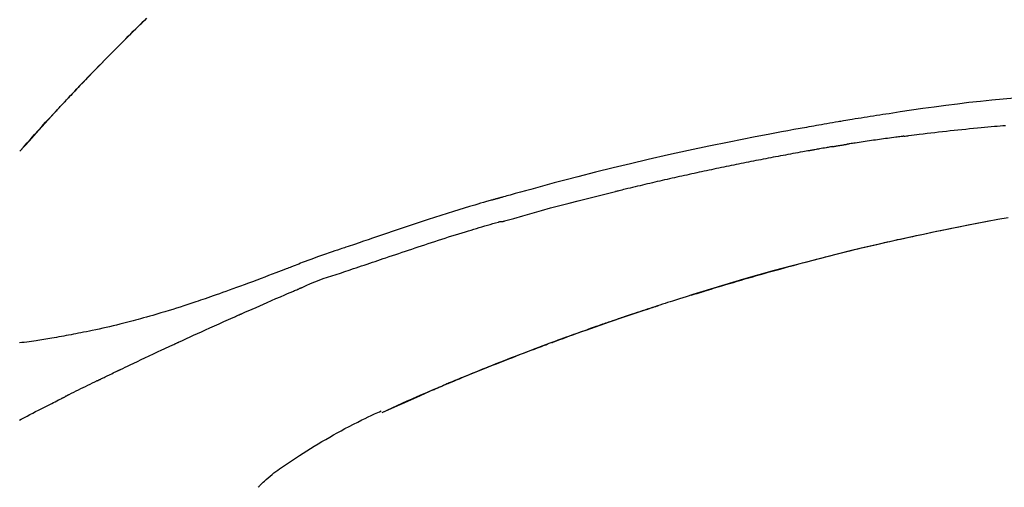
# Model space of a CAD drawing. Extents: x 163 to 26285, y -21830 to -13430.
# Drawn here: x 18047 to 18113, y -18961 to -18929 of the extents above; entities that cross this region are included whole.
import ezdxf

# ---------------------------------------------------------------- set-up
doc = ezdxf.new("R2010")
doc.units = 0
doc.header["$LTSCALE"] = 50
doc.header["$MEASUREMENT"] = 0
doc.layers.get('0').update_dxf_attribs({"linetype": 'CONTINUOUS'})
doc.layers.add('150-機器', color=8, linetype='CONTINUOUS')
doc.layers.add('166-寸法B', color=11, linetype='CONTINUOUS')
doc.styles.add('KH001', font='txt')
doc.dimstyles.new('KH1xx030', dxfattribs={"dimscale": 30, "dimtxt": 2, "dimasz": 0.6, "dimexe": 0.3, "dimexo": 1.2, "dimgap": 0.5, "dimtad": 3, "dimdec": 1, "dimdsep": 46, "dimlunit": 6, "dimtxsty": 'KH001', "dimblk": 'DOT', "dimcen": 1, "dimdle": 1, "dimclrd": 256, "dimclre": 256, "dimclrt": 256, "dimadec": 0, "dimazin": 0, "dimtfac": 1, "dimtdec": 1, "dimtix": 1, "dimtmove": 2, "dimatfit": 3, "dimldrblk": 'CLOSEDBLANK', "dimfxl": 1, "dimtolj": 1, "dimtzin": 0, "dimlwd": -1, "dimlwe": -1, "dimarcsym": 0})

# ---------------------------------------------------------------- blocks, each defined once
blk = doc.blocks.new('_Dot')
at = {"color": 0, "linetype": 'ByBlock', "lineweight": -2}
blk.add_line((-0.5, 0), (-1, 0), dxfattribs=at)
at = {"color": 0, "linetype": 'ByBlock', "const_width": 0.5}
blk.add_lwpolyline([(-0.25, 0, 1), (0.25, 0, 1)], format="xyb", close=True, dxfattribs=at)
blk = doc.blocks.new('*D87')
at = {"layer": '166-寸法B', "transparency": 16777216}
for p, q in [((17947.977, -18865.679), (17947.977, -18779.965)), ((19357.977, -19093.955), (19357.977, -18779.965)), ((17965.977, -18788.965), (19339.977, -18788.965))]:
    blk.add_line(p, q, dxfattribs=at)
at = {"layer": '166-寸法B', "transparency": 16777216, "xscale": 18, "yscale": 18, "zscale": 18, "rotation": 180}
blk.add_blockref('_Dot', (17947.977, -18788.965), dxfattribs=at)
at = {"layer": '166-寸法B', "transparency": 16777216, "xscale": 18, "yscale": 18, "zscale": 18}
blk.add_blockref('_Dot', (19357.977, -18788.965), dxfattribs=at)
at = {"layer": '166-寸法B', "transparency": 16777216, "insert": (18652.977, -18740.158), "char_height": 60, "attachment_point": 5, "style": 'KH001'}
blk.add_mtext('\\A1;1,410', dxfattribs=at)
blk = doc.blocks.new('_ClosedBlank')
at = {"color": 0, "linetype": 'ByBlock', "lineweight": -2}
for p, q in [((-1, 0.1667), (0, 0)), ((-1, 0.1667), (-1, -0.1667)), ((0, 0), (-1, -0.1667))]:
    blk.add_line(p, q, dxfattribs=at)
blk = doc.blocks.new('*D138')
at = {"layer": '166-寸法B', "linetype": 'ByBlock', "transparency": 16777216}
for p, q in [((17947.977, -19108.885), (17947.977, -18876.076)), ((18597.977, -19108.885), (18597.977, -18876.076)), ((18579.977, -18885.076), (17965.977, -18885.076))]:
    blk.add_line(p, q, dxfattribs=at)
at = {"layer": '166-寸法B', "transparency": 16777216, "xscale": 18, "yscale": 18, "zscale": 18, "rotation": 180}
blk.add_blockref('_Dot', (17947.977, -18885.076), dxfattribs=at)
at = {"layer": '166-寸法B', "transparency": 16777216, "xscale": 18, "yscale": 18, "zscale": 18}
blk.add_blockref('_Dot', (18597.977, -18885.076), dxfattribs=at)
at = {"layer": '166-寸法B', "transparency": 16777216, "insert": (18272.977, -18840.076), "char_height": 60, "attachment_point": 5, "style": 'KH001'}
blk.add_mtext('\\A1;650', dxfattribs=at)

msp = doc.modelspace()

# ---------------------------------------------------------------- linework, layer by layer
at = {"layer": '150-機器', "color": 13, "linetype": 'Continuous'}
for p, q in [((18046.957, -18938.093), (18046.96, -18938.09)), ((18071.201, -18955.566), (18071.205, -18955.564))]:
    msp.add_line(p, q, dxfattribs=at)
for points in [[(18049.927, -18934.82), (18049.998, -18934.745), (18050.068, -18934.671), (18050.139, -18934.596), (18050.209, -18934.521), (18050.349, -18934.373), (18050.488, -18934.224), (18050.628, -18934.076), (18050.767, -18933.928), (18050.976, -18933.709), (18051.185, -18933.491), (18051.394, -18933.273), (18051.604, -18933.055), (18051.81, -18932.842), (18052.016, -18932.63), (18052.223, -18932.417), (18052.43, -18932.205), (18052.633, -18931.997), (18052.836, -18931.79), (18053.04, -18931.584), (18053.244, -18931.377), (18053.444, -18931.175), (18053.645, -18930.974), (18053.845, -18930.772), (18054.046, -18930.571), (18054.212, -18930.406), (18054.378, -18930.242), (18054.544, -18930.077), (18054.71, -18929.913), (18054.809, -18929.816), (18054.908, -18929.718), (18055.007, -18929.621), (18055.106, -18929.524), (18055.139, -18929.492), (18055.172, -18929.459), (18055.205, -18929.427), (18055.238, -18929.395)], [(18055.438, -18929.198), (18055.286, -18929.347), (18055.107, -18929.522), (18054.929, -18929.697), (18054.751, -18929.873), (18054.573, -18930.048), (18054.37, -18930.249), (18054.169, -18930.449), (18053.967, -18930.65), (18053.766, -18930.852), (18053.565, -18931.053), (18053.365, -18931.254), (18053.166, -18931.456), (18052.966, -18931.658), (18052.782, -18931.845), (18052.599, -18932.033), (18052.415, -18932.22), (18052.232, -18932.408), (18052.079, -18932.566), (18051.926, -18932.724), (18051.773, -18932.882), (18051.62, -18933.04), (18051.487, -18933.178), (18051.354, -18933.317), (18051.221, -18933.456), (18051.088, -18933.594), (18050.974, -18933.713), (18050.861, -18933.832), (18050.747, -18933.951), (18050.634, -18934.071), (18050.54, -18934.17), (18050.446, -18934.269), (18050.352, -18934.368), (18050.259, -18934.467), (18050.203, -18934.527), (18050.147, -18934.587), (18050.091, -18934.646), (18050.035, -18934.706), (18050.01, -18934.732), (18049.985, -18934.759), (18049.96, -18934.785), (18049.935, -18934.811)], [(18113.527, -18934.542), (18112.771, -18934.612), (18112.016, -18934.685), (18111.261, -18934.763), (18110.484, -18934.849), (18109.707, -18934.941), (18108.93, -18935.039), (18108.155, -18935.143), (18107.399, -18935.249), (18106.643, -18935.36), (18105.888, -18935.473), (18105.134, -18935.587), (18104.924, -18935.618), (18104.715, -18935.65), (18104.506, -18935.682), (18104.298, -18935.714), (18104.088, -18935.746), (18103.879, -18935.779), (18103.67, -18935.812), (18103.461, -18935.845), (18103.261, -18935.878), (18103.06, -18935.91), (18102.86, -18935.942), (18102.66, -18935.975), (18102.516, -18935.999), (18102.372, -18936.023), (18102.229, -18936.047), (18102.085, -18936.071), (18101.998, -18936.086), (18101.912, -18936.101), (18101.825, -18936.115), (18101.738, -18936.13), (18101.547, -18936.162), (18101.357, -18936.195), (18101.166, -18936.227), (18100.976, -18936.26), (18100.798, -18936.291), (18100.621, -18936.322), (18100.443, -18936.353), (18100.266, -18936.384), (18100.102, -18936.414), (18099.937, -18936.443), (18099.773, -18936.473), (18099.609, -18936.503)], [(18046.957, -18938.093), (18047.201, -18937.816), (18047.446, -18937.54), (18047.69, -18937.263), (18047.935, -18936.987), (18048.181, -18936.711), (18048.427, -18936.436), (18048.675, -18936.162), (18048.924, -18935.889), (18049.175, -18935.618), (18049.427, -18935.348), (18049.681, -18935.08), (18049.935, -18934.811)], [(18046.96, -18938.09), (18047.588, -18937.394), (18048.216, -18936.698), (18048.845, -18936.003), (18049.473, -18935.307)], [(18049.37, -18935.419), (18049.417, -18935.368), (18049.464, -18935.316), (18049.512, -18935.265), (18049.559, -18935.214), (18049.606, -18935.163), (18049.654, -18935.112), (18049.702, -18935.061), (18049.749, -18935.01), (18049.797, -18934.959), (18049.845, -18934.908), (18049.892, -18934.857), (18049.94, -18934.806)], [(18049.935, -18934.811), (18049.933, -18934.814), (18049.931, -18934.816), (18049.929, -18934.818), (18049.927, -18934.82)], [(18099.616, -18936.504), (18099.193, -18936.58), (18098.77, -18936.655), (18098.347, -18936.732), (18097.924, -18936.808), (18097.048, -18936.971), (18096.173, -18937.137), (18095.299, -18937.307), (18094.426, -18937.481), (18093.07, -18937.759), (18091.716, -18938.049), (18090.365, -18938.348), (18089.015, -18938.656), (18087.835, -18938.933), (18086.656, -18939.217), (18085.479, -18939.509), (18084.303, -18939.808), (18083.513, -18940.013), (18082.723, -18940.222), (18081.934, -18940.434), (18081.145, -18940.648), (18080.801, -18940.742), (18080.456, -18940.837), (18080.112, -18940.932), (18079.768, -18941.027), (18079.657, -18941.058), (18079.546, -18941.089), (18079.434, -18941.12), (18079.323, -18941.151), (18079.267, -18941.166), (18079.212, -18941.182), (18079.156, -18941.198), (18079.1, -18941.213), (18079.074, -18941.22), (18079.048, -18941.228), (18079.022, -18941.235), (18078.996, -18941.242), (18078.985, -18941.245), (18078.974, -18941.249), (18078.963, -18941.252), (18078.952, -18941.255), (18078.949, -18941.256), (18078.945, -18941.257), (18078.942, -18941.258), (18078.938, -18941.259), (18078.937, -18941.259), (18078.935, -18941.26), (18078.933, -18941.26), (18078.932, -18941.26), (18078.928, -18941.261), (18078.924, -18941.263), (18078.92, -18941.264), (18078.917, -18941.265), (18078.892, -18941.271), (18078.867, -18941.278), (18078.843, -18941.285), (18078.818, -18941.292), (18078.788, -18941.301), (18078.757, -18941.309), (18078.727, -18941.317), (18078.696, -18941.326), (18078.665, -18941.335), (18078.635, -18941.343), (18078.604, -18941.352), (18078.573, -18941.36), (18078.564, -18941.363), (18078.555, -18941.366), (18078.545, -18941.368), (18078.536, -18941.371), (18078.535, -18941.371), (18078.534, -18941.372), (18078.532, -18941.372), (18078.531, -18941.372), (18078.53, -18941.373), (18078.529, -18941.373), (18078.528, -18941.373), (18078.527, -18941.373), (18078.526, -18941.374), (18078.525, -18941.374), (18078.523, -18941.374), (18078.522, -18941.375), (18078.521, -18941.375), (18078.52, -18941.375), (18078.519, -18941.376), (18078.518, -18941.376), (18078.517, -18941.376), (18078.516, -18941.377), (18078.515, -18941.377), (18078.514, -18941.377), (18078.512, -18941.378), (18078.511, -18941.378), (18078.51, -18941.378), (18078.509, -18941.378), (18078.43, -18941.401), (18078.352, -18941.423), (18078.273, -18941.445), (18078.194, -18941.467), (18077.995, -18941.524), (18077.796, -18941.582), (18077.597, -18941.64), (18077.399, -18941.698), (18077.046, -18941.803), (18076.693, -18941.91), (18076.341, -18942.017), (18075.989, -18942.127), (18075.56, -18942.262), (18075.131, -18942.398), (18074.702, -18942.536), (18074.274, -18942.675), (18073.806, -18942.829), (18073.338, -18942.984), (18072.871, -18943.139), (18072.404, -18943.296), (18071.944, -18943.451), (18071.485, -18943.607), (18071.026, -18943.762), (18070.567, -18943.918), (18070.265, -18944.02), (18069.963, -18944.122), (18069.661, -18944.224), (18069.359, -18944.326), (18069.214, -18944.375), (18069.069, -18944.424), (18068.924, -18944.473), (18068.779, -18944.522)], [(18106.123, -18937.092), (18106.209, -18937.081), (18106.296, -18937.07), (18106.382, -18937.059), (18106.468, -18937.048), (18106.641, -18937.026), (18106.813, -18937.004), (18106.986, -18936.982), (18107.158, -18936.961), (18107.417, -18936.929), (18107.676, -18936.899), (18107.935, -18936.869), (18108.194, -18936.839), (18108.453, -18936.809), (18108.711, -18936.78), (18108.97, -18936.752), (18109.229, -18936.723), (18109.488, -18936.696), (18109.747, -18936.669), (18110.007, -18936.642), (18110.266, -18936.615), (18110.525, -18936.589), (18110.784, -18936.564), (18111.043, -18936.539), (18111.302, -18936.514), (18111.524, -18936.493), (18111.747, -18936.473), (18111.969, -18936.453), (18112.191, -18936.433), (18112.377, -18936.417), (18112.563, -18936.401), (18112.748, -18936.385), (18112.934, -18936.369)], [(18106.123, -18937.092), (18106.078, -18937.098), (18106.033, -18937.104), (18105.987, -18937.11), (18105.942, -18937.115), (18105.851, -18937.127), (18105.761, -18937.139), (18105.67, -18937.151), (18105.58, -18937.162), (18105.444, -18937.18), (18105.308, -18937.199), (18105.172, -18937.217), (18105.037, -18937.236), (18104.901, -18937.254), (18104.765, -18937.273), (18104.629, -18937.292), (18104.494, -18937.31), (18104.358, -18937.33), (18104.222, -18937.349), (18104.086, -18937.368), (18103.951, -18937.388), (18103.815, -18937.407), (18103.679, -18937.427), (18103.544, -18937.447), (18103.408, -18937.467), (18103.272, -18937.487), (18103.137, -18937.507), (18103.001, -18937.527), (18102.866, -18937.548), (18102.775, -18937.562), (18102.685, -18937.576), (18102.594, -18937.59), (18102.504, -18937.604), (18102.459, -18937.61), (18102.414, -18937.617), (18102.369, -18937.624), (18102.323, -18937.631)], [(18100.019, -18938.024), (18099.964, -18938.034), (18099.909, -18938.044), (18099.854, -18938.053), (18099.799, -18938.063), (18099.688, -18938.082), (18099.578, -18938.102), (18099.468, -18938.121), (18099.358, -18938.141), (18099.193, -18938.17), (18099.027, -18938.2), (18098.862, -18938.23), (18098.697, -18938.26), (18098.532, -18938.291), (18098.367, -18938.321), (18098.202, -18938.352), (18098.036, -18938.382), (18097.871, -18938.413), (18097.706, -18938.444), (18097.541, -18938.475), (18097.376, -18938.506), (18097.211, -18938.537), (18097.045, -18938.569), (18096.88, -18938.601), (18096.715, -18938.632), (18096.55, -18938.664), (18096.385, -18938.696), (18096.22, -18938.729), (18096.055, -18938.761), (18095.889, -18938.793), (18095.724, -18938.826), (18095.559, -18938.859), (18095.394, -18938.892), (18095.229, -18938.925), (18095.064, -18938.958), (18094.899, -18938.991), (18094.734, -18939.025), (18094.569, -18939.058), (18094.404, -18939.092), (18094.238, -18939.126), (18094.073, -18939.16), (18093.908, -18939.194), (18093.743, -18939.229), (18093.578, -18939.263), (18093.413, -18939.298), (18093.248, -18939.332), (18093.083, -18939.367), (18092.918, -18939.402), (18092.753, -18939.438), (18092.588, -18939.473), (18092.423, -18939.508), (18092.258, -18939.544), (18092.093, -18939.58), (18091.928, -18939.616), (18091.763, -18939.652), (18091.598, -18939.688), (18091.433, -18939.724), (18091.268, -18939.761), (18091.103, -18939.797), (18090.938, -18939.834), (18090.773, -18939.871), (18090.608, -18939.908), (18090.443, -18939.945), (18090.278, -18939.982), (18090.113, -18940.02), (18089.949, -18940.057), (18089.784, -18940.095), (18089.619, -18940.133), (18089.454, -18940.171), (18089.289, -18940.209), (18089.124, -18940.248), (18088.959, -18940.286), (18088.794, -18940.325), (18088.629, -18940.363), (18088.465, -18940.402), (18088.3, -18940.441), (18088.135, -18940.48), (18087.97, -18940.52), (18087.805, -18940.559), (18087.64, -18940.599), (18087.475, -18940.638), (18087.366, -18940.665), (18087.256, -18940.692), (18087.146, -18940.719), (18087.036, -18940.746), (18086.981, -18940.759), (18086.926, -18940.772), (18086.871, -18940.786), (18086.816, -18940.799)], [(18101.346, -18937.791), (18101.311, -18937.797), (18101.276, -18937.803), (18101.241, -18937.809), (18101.206, -18937.815), (18101.134, -18937.827), (18101.062, -18937.839), (18100.99, -18937.851), (18100.918, -18937.864), (18100.808, -18937.883), (18100.697, -18937.902), (18100.586, -18937.922), (18100.476, -18937.942), (18100.4, -18937.955), (18100.325, -18937.969), (18100.249, -18937.983), (18100.174, -18937.996), (18100.135, -18938.003), (18100.096, -18938.01), (18100.058, -18938.017), (18100.019, -18938.024)], [(18101.346, -18937.79), (18101.373, -18937.786), (18101.401, -18937.781), (18101.428, -18937.777), (18101.455, -18937.772), (18101.509, -18937.763), (18101.563, -18937.754), (18101.617, -18937.745), (18101.672, -18937.736), (18101.753, -18937.722), (18101.835, -18937.709), (18101.916, -18937.696), (18101.997, -18937.683), (18102.052, -18937.674), (18102.106, -18937.665), (18102.16, -18937.657), (18102.215, -18937.648), (18102.242, -18937.644), (18102.269, -18937.64), (18102.296, -18937.636), (18102.323, -18937.631)], [(18079.362, -18942.774), (18079.365, -18942.773), (18079.368, -18942.772), (18079.371, -18942.772), (18079.374, -18942.771), (18079.377, -18942.77), (18079.38, -18942.769), (18079.383, -18942.769), (18079.387, -18942.768), (18079.39, -18942.767), (18079.393, -18942.766), (18079.396, -18942.765), (18079.399, -18942.764), (18080.013, -18942.586), (18080.628, -18942.409), (18081.244, -18942.235), (18081.86, -18942.063), (18082.477, -18941.893), (18083.095, -18941.728), (18083.714, -18941.566), (18084.333, -18941.408), (18084.953, -18941.253), (18085.574, -18941.1), (18086.195, -18940.949), (18086.816, -18940.799)], [(18091.882, -18947.728), (18091.949, -18947.707), (18092.015, -18947.687), (18092.082, -18947.666), (18092.149, -18947.645), (18092.299, -18947.599), (18092.45, -18947.552), (18092.6, -18947.506), (18092.75, -18947.46), (18092.987, -18947.388), (18093.223, -18947.316), (18093.459, -18947.244), (18093.696, -18947.173), (18093.95, -18947.096), (18094.205, -18947.02), (18094.459, -18946.944), (18094.714, -18946.869), (18094.971, -18946.793), (18095.229, -18946.718), (18095.486, -18946.643), (18095.744, -18946.568), (18096.004, -18946.493), (18096.264, -18946.418), (18096.524, -18946.344), (18096.784, -18946.27), (18097.047, -18946.196), (18097.309, -18946.122), (18097.572, -18946.049), (18097.835, -18945.976), (18098.134, -18945.893), (18098.433, -18945.812), (18098.732, -18945.73), (18099.031, -18945.649), (18099.341, -18945.567), (18099.651, -18945.484), (18099.96, -18945.403), (18100.27, -18945.322), (18100.578, -18945.242), (18100.885, -18945.163), (18101.193, -18945.084), (18101.501, -18945.006), (18101.772, -18944.938), (18102.044, -18944.87), (18102.316, -18944.803), (18102.588, -18944.736), (18102.818, -18944.68), (18103.049, -18944.624), (18103.28, -18944.569), (18103.511, -18944.514), (18103.713, -18944.466), (18103.915, -18944.419), (18104.117, -18944.372), (18104.32, -18944.325), (18104.493, -18944.285), (18104.666, -18944.245), (18104.839, -18944.206), (18105.012, -18944.167), (18105.186, -18944.127), (18105.36, -18944.088), (18105.535, -18944.049), (18105.709, -18944.011), (18105.9, -18943.969), (18106.091, -18943.927), (18106.282, -18943.885), (18106.473, -18943.844), (18106.714, -18943.792), (18106.955, -18943.74), (18107.196, -18943.689), (18107.437, -18943.637), (18107.729, -18943.576), (18108.021, -18943.515), (18108.313, -18943.454), (18108.606, -18943.394), (18109.21, -18943.27), (18109.815, -18943.147), (18110.421, -18943.027), (18111.027, -18942.909), (18111.721, -18942.776), (18112.416, -18942.647), (18113.112, -18942.522)], [(18069.282, -18945.95), (18069.464, -18945.889), (18069.646, -18945.828), (18069.827, -18945.768), (18070.009, -18945.707), (18070.19, -18945.645), (18070.371, -18945.584), (18070.553, -18945.523), (18070.734, -18945.462), (18070.915, -18945.401), (18071.096, -18945.34), (18071.277, -18945.279), (18071.459, -18945.218), (18071.675, -18945.145), (18071.891, -18945.073), (18072.107, -18945), (18072.323, -18944.927), (18072.539, -18944.854), (18072.755, -18944.782), (18072.971, -18944.71), (18073.187, -18944.638), (18073.403, -18944.566), (18073.619, -18944.496), (18073.835, -18944.425), (18074.05, -18944.354), (18074.279, -18944.279), (18074.507, -18944.204), (18074.735, -18944.129), (18074.963, -18944.054), (18075.191, -18943.98), (18075.419, -18943.906), (18075.647, -18943.833), (18075.876, -18943.761), (18076.104, -18943.69), (18076.333, -18943.62), (18076.561, -18943.55), (18076.79, -18943.48), (18076.972, -18943.424), (18077.154, -18943.367), (18077.337, -18943.311), (18077.519, -18943.256), (18077.701, -18943.201), (18077.883, -18943.146), (18078.066, -18943.092), (18078.248, -18943.039), (18078.432, -18942.989), (18078.616, -18942.942), (18078.799, -18942.891), (18078.982, -18942.833), (18079.013, -18942.822), (18079.043, -18942.812), (18079.074, -18942.803), (18079.105, -18942.798), (18079.138, -18942.798), (18079.171, -18942.8), (18079.204, -18942.802), (18079.237, -18942.802), (18079.269, -18942.798), (18079.3, -18942.792), (18079.331, -18942.783), (18079.362, -18942.774)], [(18111.833, -18942.781), (18111.83, -18942.782), (18111.828, -18942.782), (18111.825, -18942.783), (18111.822, -18942.783), (18111.705, -18942.805), (18111.589, -18942.827), (18111.472, -18942.849), (18111.355, -18942.871), (18111.128, -18942.914), (18110.901, -18942.958), (18110.675, -18943.001), (18110.448, -18943.046), (18110.118, -18943.111), (18109.788, -18943.177), (18109.458, -18943.243), (18109.128, -18943.31), (18108.563, -18943.426), (18107.997, -18943.542), (18107.432, -18943.66), (18106.867, -18943.78), (18106.064, -18943.954), (18105.262, -18944.131), (18104.461, -18944.313), (18103.66, -18944.499), (18102.62, -18944.747), (18101.581, -18945.003), (18100.544, -18945.265), (18099.509, -18945.533), (18098.478, -18945.806), (18097.448, -18946.085), (18096.42, -18946.37), (18095.395, -18946.663), (18094.656, -18946.878), (18093.919, -18947.098), (18093.183, -18947.32), (18092.448, -18947.547), (18091.997, -18947.688), (18091.546, -18947.829), (18091.095, -18947.972), (18090.645, -18948.115), (18090.475, -18948.169), (18090.306, -18948.223), (18090.137, -18948.277), (18089.968, -18948.331), (18089.798, -18948.386), (18089.629, -18948.441), (18089.46, -18948.496), (18089.29, -18948.551), (18089.121, -18948.606), (18088.951, -18948.662), (18088.781, -18948.717), (18088.612, -18948.773), (18088.442, -18948.83), (18088.272, -18948.886), (18088.102, -18948.943), (18087.932, -18948.999), (18087.799, -18949.044), (18087.666, -18949.089), (18087.532, -18949.134), (18087.399, -18949.179), (18087.298, -18949.213), (18087.197, -18949.248), (18087.096, -18949.282), (18086.995, -18949.316), (18086.922, -18949.341), (18086.849, -18949.366), (18086.776, -18949.391), (18086.703, -18949.416), (18086.617, -18949.446), (18086.53, -18949.475), (18086.444, -18949.505), (18086.358, -18949.535), (18086.259, -18949.569), (18086.16, -18949.603), (18086.061, -18949.638), (18085.962, -18949.672), (18085.849, -18949.711), (18085.737, -18949.75), (18085.625, -18949.789), (18085.513, -18949.829), (18085.388, -18949.873), (18085.263, -18949.917), (18085.137, -18949.961), (18085.012, -18950.005), (18084.874, -18950.054), (18084.736, -18950.103), (18084.598, -18950.152), (18084.46, -18950.201), (18084.309, -18950.255), (18084.158, -18950.31), (18084.007, -18950.364), (18083.856, -18950.418), (18083.684, -18950.481), (18083.512, -18950.543), (18083.339, -18950.606), (18083.167, -18950.669), (18082.967, -18950.742), (18082.767, -18950.816), (18082.567, -18950.89), (18082.367, -18950.964), (18082.133, -18951.051), (18081.898, -18951.139), (18081.664, -18951.226), (18081.43, -18951.315), (18081.164, -18951.415), (18080.898, -18951.516), (18080.632, -18951.618), (18080.366, -18951.72), (18080.102, -18951.822), (18079.837, -18951.925), (18079.572, -18952.028), (18079.308, -18952.132), (18079.064, -18952.228), (18078.82, -18952.324), (18078.576, -18952.421), (18078.332, -18952.518), (18078.128, -18952.6), (18077.924, -18952.682), (18077.72, -18952.764), (18077.516, -18952.846), (18077.338, -18952.919), (18077.16, -18952.991), (18076.982, -18953.064), (18076.804, -18953.136), (18076.652, -18953.199), (18076.5, -18953.261), (18076.348, -18953.324), (18076.196, -18953.387), (18076.07, -18953.439), (18075.944, -18953.492), (18075.818, -18953.544), (18075.692, -18953.597), (18075.617, -18953.628), (18075.541, -18953.66), (18075.466, -18953.692), (18075.39, -18953.723), (18075.357, -18953.737), (18075.324, -18953.751), (18075.29, -18953.766), (18075.257, -18953.78)], [(18068.775, -18944.52), (18068.682, -18944.551), (18068.588, -18944.582), (18068.495, -18944.613), (18068.402, -18944.644), (18068.217, -18944.706), (18068.033, -18944.769), (18067.848, -18944.832), (18067.664, -18944.895), (18067.4, -18944.986), (18067.136, -18945.077), (18066.873, -18945.169), (18066.61, -18945.263), (18066.42, -18945.333), (18066.231, -18945.404), (18066.042, -18945.476), (18065.854, -18945.548), (18065.736, -18945.594), (18065.619, -18945.64), (18065.501, -18945.686), (18065.384, -18945.732), (18065.319, -18945.757), (18065.255, -18945.782), (18065.191, -18945.807), (18065.127, -18945.832), (18065.042, -18945.865), (18064.957, -18945.897), (18064.871, -18945.93), (18064.786, -18945.963), (18064.613, -18946.03), (18064.439, -18946.097), (18064.265, -18946.164), (18064.091, -18946.231), (18063.844, -18946.326), (18063.596, -18946.42), (18063.348, -18946.515), (18063.1, -18946.609), (18062.815, -18946.715), (18062.53, -18946.822), (18062.245, -18946.928), (18061.96, -18947.033), (18061.711, -18947.124), (18061.462, -18947.215), (18061.212, -18947.306), (18060.963, -18947.396), (18060.743, -18947.474), (18060.524, -18947.553), (18060.304, -18947.63), (18060.084, -18947.708), (18059.9, -18947.772), (18059.715, -18947.837), (18059.53, -18947.901), (18059.344, -18947.964), (18059.19, -18948.017), (18059.035, -18948.069), (18058.88, -18948.121), (18058.726, -18948.173), (18058.526, -18948.24), (18058.327, -18948.306), (18058.127, -18948.372), (18057.928, -18948.437), (18057.68, -18948.517), (18057.432, -18948.596), (18057.184, -18948.674), (18056.936, -18948.751), (18056.664, -18948.834), (18056.392, -18948.915), (18056.119, -18948.995), (18055.847, -18949.074), (18055.643, -18949.133), (18055.438, -18949.191), (18055.234, -18949.248), (18055.03, -18949.304), (18054.862, -18949.35), (18054.694, -18949.395), (18054.526, -18949.44), (18054.358, -18949.485), (18054.179, -18949.531), (18054.001, -18949.577), (18053.822, -18949.622), (18053.643, -18949.667), (18053.415, -18949.723), (18053.188, -18949.778), (18052.96, -18949.832), (18052.731, -18949.885), (18052.497, -18949.938), (18052.263, -18949.99), (18052.028, -18950.041), (18051.793, -18950.09), (18051.603, -18950.13), (18051.412, -18950.168), (18051.222, -18950.207), (18051.031, -18950.244), (18050.869, -18950.276), (18050.706, -18950.308), (18050.542, -18950.339), (18050.379, -18950.37), (18050.217, -18950.4), (18050.055, -18950.43), (18049.892, -18950.46), (18049.73, -18950.489), (18049.571, -18950.518), (18049.411, -18950.546), (18049.252, -18950.573), (18049.093, -18950.601), (18048.958, -18950.624), (18048.823, -18950.646), (18048.689, -18950.669), (18048.554, -18950.691), (18048.423, -18950.712), (18048.293, -18950.732), (18048.163, -18950.752), (18048.032, -18950.772), (18047.877, -18950.794), (18047.722, -18950.817), (18047.566, -18950.838), (18047.41, -18950.859), (18047.248, -18950.88), (18047.086, -18950.899), (18046.924, -18950.918)], [(18068.781, -18944.525), (18068.78, -18944.524), (18068.779, -18944.522), (18068.778, -18944.52), (18068.777, -18944.518)], [(18065.847, -18947.202), (18066.127, -18947.076), (18066.408, -18946.951), (18066.69, -18946.832), (18066.975, -18946.719), (18067.262, -18946.617), (18067.55, -18946.521), (18067.84, -18946.428), (18068.13, -18946.336), (18068.419, -18946.242), (18068.707, -18946.146), (18068.995, -18946.048), (18069.282, -18945.95)], [(18061.839, -18948.945), (18062.006, -18948.871), (18062.173, -18948.798), (18062.34, -18948.724), (18062.507, -18948.65), (18062.758, -18948.54), (18063.009, -18948.43), (18063.259, -18948.32), (18063.51, -18948.21), (18063.803, -18948.083), (18064.095, -18947.956), (18064.387, -18947.83), (18064.68, -18947.704), (18064.826, -18947.641), (18064.972, -18947.578), (18065.118, -18947.515), (18065.264, -18947.452), (18065.337, -18947.421), (18065.41, -18947.39), (18065.483, -18947.358), (18065.556, -18947.327), (18065.592, -18947.312), (18065.629, -18947.296), (18065.665, -18947.28), (18065.701, -18947.265), (18065.72, -18947.257), (18065.738, -18947.249), (18065.756, -18947.241), (18065.774, -18947.234), (18065.783, -18947.23), (18065.793, -18947.226), (18065.802, -18947.222), (18065.811, -18947.218), (18065.815, -18947.216), (18065.82, -18947.214), (18065.825, -18947.212), (18065.83, -18947.21), (18065.831, -18947.209), (18065.832, -18947.209), (18065.833, -18947.208), (18065.834, -18947.208), (18065.835, -18947.208), (18065.836, -18947.207), (18065.837, -18947.207), (18065.838, -18947.206), (18065.839, -18947.206), (18065.84, -18947.205), (18065.841, -18947.205), (18065.842, -18947.204), (18065.843, -18947.204), (18065.844, -18947.204), (18065.845, -18947.203), (18065.847, -18947.203)], [(18092.223, -18947.623), (18092.241, -18947.617), (18092.26, -18947.611), (18092.279, -18947.606), (18092.298, -18947.6), (18092.317, -18947.594), (18092.336, -18947.588), (18092.354, -18947.582), (18092.373, -18947.577), (18092.392, -18947.571), (18092.411, -18947.565), (18092.43, -18947.559), (18092.449, -18947.554)], [(18092.429, -18947.56), (18092.458, -18947.551), (18092.487, -18947.542), (18092.516, -18947.533), (18092.545, -18947.524), (18092.575, -18947.515), (18092.604, -18947.506), (18092.633, -18947.497), (18092.662, -18947.488), (18092.691, -18947.479), (18092.721, -18947.47), (18092.75, -18947.461), (18092.779, -18947.452)], [(18082.552, -18950.896), (18082.573, -18950.888), (18082.594, -18950.88), (18082.615, -18950.873), (18082.637, -18950.865), (18082.753, -18950.822), (18082.869, -18950.779), (18082.986, -18950.736), (18083.102, -18950.693), (18083.319, -18950.613), (18083.535, -18950.534), (18083.751, -18950.455), (18083.968, -18950.377), (18084.267, -18950.269), (18084.567, -18950.162), (18084.866, -18950.055), (18085.166, -18949.949), (18085.479, -18949.839), (18085.793, -18949.729), (18086.106, -18949.62), (18086.42, -18949.512), (18086.746, -18949.4), (18087.073, -18949.288), (18087.4, -18949.177), (18087.728, -18949.066), (18088, -18948.975), (18088.273, -18948.885), (18088.545, -18948.794), (18088.818, -18948.705), (18088.982, -18948.651), (18089.145, -18948.598), (18089.309, -18948.545), (18089.472, -18948.492), (18089.522, -18948.476), (18089.572, -18948.46), (18089.622, -18948.443), (18089.672, -18948.427)], [(18057.614, -18950.85), (18057.79, -18950.769), (18057.965, -18950.688), (18058.141, -18950.608), (18058.316, -18950.527), (18058.579, -18950.407), (18058.843, -18950.286), (18059.107, -18950.167), (18059.37, -18950.047), (18059.678, -18949.908), (18059.987, -18949.77), (18060.295, -18949.632), (18060.604, -18949.494), (18060.758, -18949.425), (18060.912, -18949.356), (18061.067, -18949.288), (18061.221, -18949.219), (18061.298, -18949.185), (18061.376, -18949.151), (18061.453, -18949.116), (18061.53, -18949.082), (18061.569, -18949.065), (18061.607, -18949.048), (18061.646, -18949.031), (18061.685, -18949.014), (18061.704, -18949.005), (18061.723, -18948.997), (18061.743, -18948.988), (18061.762, -18948.979), (18061.772, -18948.975), (18061.781, -18948.971), (18061.791, -18948.967), (18061.8, -18948.962), (18061.805, -18948.961), (18061.809, -18948.959), (18061.813, -18948.957), (18061.817, -18948.955), (18061.82, -18948.954), (18061.823, -18948.953), (18061.825, -18948.951), (18061.828, -18948.95), (18061.83, -18948.95), (18061.831, -18948.949), (18061.832, -18948.948), (18061.834, -18948.948), (18061.835, -18948.947), (18061.837, -18948.946), (18061.838, -18948.946), (18061.839, -18948.945)], [(18053.677, -18952.699), (18053.84, -18952.62), (18054.004, -18952.542), (18054.167, -18952.464), (18054.33, -18952.385), (18054.576, -18952.268), (18054.821, -18952.151), (18055.067, -18952.035), (18055.313, -18951.919), (18055.6, -18951.784), (18055.887, -18951.65), (18056.175, -18951.516), (18056.463, -18951.382), (18056.606, -18951.315), (18056.75, -18951.249), (18056.894, -18951.182), (18057.038, -18951.115), (18057.11, -18951.082), (18057.182, -18951.049), (18057.254, -18951.016), (18057.326, -18950.982), (18057.362, -18950.966), (18057.398, -18950.949), (18057.434, -18950.933), (18057.47, -18950.916), (18057.488, -18950.908), (18057.506, -18950.899), (18057.524, -18950.891), (18057.542, -18950.883), (18057.551, -18950.879), (18057.56, -18950.875), (18057.569, -18950.87), (18057.578, -18950.866), (18057.582, -18950.865), (18057.586, -18950.863), (18057.59, -18950.861), (18057.594, -18950.859), (18057.596, -18950.858), (18057.599, -18950.857), (18057.602, -18950.856), (18057.604, -18950.854), (18057.605, -18950.854), (18057.607, -18950.853), (18057.608, -18950.853), (18057.609, -18950.852), (18057.61, -18950.852), (18057.612, -18950.851), (18057.613, -18950.85), (18057.614, -18950.85)], [(18075.246, -18953.784), (18075.34, -18953.745), (18075.435, -18953.705), (18075.53, -18953.665), (18075.625, -18953.626), (18075.813, -18953.547), (18076, -18953.468), (18076.188, -18953.39), (18076.376, -18953.311), (18076.655, -18953.196), (18076.935, -18953.081), (18077.215, -18952.968), (18077.496, -18952.854), (18077.77, -18952.743), (18078.045, -18952.633), (18078.32, -18952.523), (18078.596, -18952.413), (18078.865, -18952.306), (18079.135, -18952.199), (18079.406, -18952.093), (18079.676, -18951.988), (18079.941, -18951.885), (18080.206, -18951.782), (18080.471, -18951.68), (18080.737, -18951.578), (18080.955, -18951.495), (18081.174, -18951.412), (18081.392, -18951.329), (18081.611, -18951.247), (18081.741, -18951.198), (18081.871, -18951.149), (18082.001, -18951.101), (18082.131, -18951.052), (18082.174, -18951.036), (18082.218, -18951.02), (18082.261, -18951.004), (18082.304, -18950.988)], [(18052.366, -18953.333), (18052.421, -18953.306), (18052.475, -18953.279), (18052.53, -18953.253), (18052.584, -18953.226), (18052.666, -18953.187), (18052.748, -18953.147), (18052.83, -18953.107), (18052.912, -18953.067), (18053.007, -18953.021), (18053.103, -18952.975), (18053.198, -18952.929), (18053.294, -18952.883), (18053.342, -18952.86), (18053.39, -18952.837), (18053.438, -18952.814), (18053.485, -18952.791), (18053.509, -18952.779), (18053.533, -18952.768), (18053.557, -18952.756), (18053.581, -18952.745), (18053.593, -18952.739), (18053.605, -18952.733), (18053.617, -18952.728), (18053.629, -18952.722), (18053.634, -18952.719), (18053.639, -18952.717), (18053.644, -18952.714), (18053.649, -18952.712), (18053.653, -18952.71), (18053.656, -18952.709), (18053.66, -18952.707), (18053.663, -18952.705), (18053.665, -18952.705), (18053.666, -18952.704), (18053.668, -18952.703), (18053.67, -18952.702), (18053.671, -18952.701), (18053.673, -18952.701), (18053.675, -18952.7), (18053.677, -18952.699)], [(18052.104, -18953.46), (18051.947, -18953.537), (18051.79, -18953.613), (18051.634, -18953.69), (18051.477, -18953.767), (18051.32, -18953.844), (18051.164, -18953.921), (18051.008, -18953.998), (18050.851, -18954.076), (18050.695, -18954.154), (18050.539, -18954.232), (18050.383, -18954.31), (18050.227, -18954.388)], [(18052.104, -18953.46), (18052.109, -18953.458), (18052.115, -18953.455), (18052.12, -18953.453), (18052.125, -18953.45), (18052.131, -18953.447), (18052.136, -18953.445), (18052.141, -18953.442), (18052.147, -18953.44), (18052.152, -18953.437), (18052.157, -18953.434), (18052.163, -18953.432), (18052.168, -18953.429)], [(18052.168, -18953.429), (18052.184, -18953.421), (18052.201, -18953.413), (18052.217, -18953.405), (18052.234, -18953.397), (18052.25, -18953.389), (18052.267, -18953.381), (18052.283, -18953.373), (18052.3, -18953.365), (18052.316, -18953.357), (18052.333, -18953.349), (18052.349, -18953.341), (18052.366, -18953.333)], [(18071.201, -18955.566), (18071.537, -18955.413), (18071.873, -18955.259), (18072.209, -18955.106), (18072.545, -18954.953), (18072.881, -18954.801), (18073.218, -18954.65), (18073.556, -18954.5), (18073.894, -18954.353), (18074.234, -18954.207), (18074.574, -18954.064), (18074.915, -18953.921), (18075.257, -18953.78)], [(18074.493, -18954.104), (18074.557, -18954.077), (18074.621, -18954.049), (18074.685, -18954.022), (18074.749, -18953.994), (18074.813, -18953.967), (18074.877, -18953.939), (18074.942, -18953.912), (18075.006, -18953.885), (18075.07, -18953.858), (18075.135, -18953.831), (18075.199, -18953.804), (18075.263, -18953.777)], [(18075.257, -18953.78), (18075.254, -18953.781), (18075.251, -18953.782), (18075.248, -18953.783), (18075.246, -18953.784)], [(18046.919, -18956.076), (18047.046, -18956.01), (18047.174, -18955.944), (18047.301, -18955.877), (18047.429, -18955.811), (18047.62, -18955.712), (18047.811, -18955.613), (18048.003, -18955.514), (18048.194, -18955.416), (18048.418, -18955.302), (18048.642, -18955.188), (18048.866, -18955.074), (18049.09, -18954.96), (18049.202, -18954.904), (18049.315, -18954.847), (18049.427, -18954.79), (18049.539, -18954.734), (18049.595, -18954.705), (18049.651, -18954.677), (18049.707, -18954.649), (18049.763, -18954.621), (18049.791, -18954.607), (18049.82, -18954.592), (18049.848, -18954.578), (18049.876, -18954.564), (18049.89, -18954.557), (18049.904, -18954.55), (18049.918, -18954.543), (18049.932, -18954.536), (18049.939, -18954.533), (18049.946, -18954.529), (18049.953, -18954.526), (18049.96, -18954.522), (18049.963, -18954.52), (18049.966, -18954.519), (18049.97, -18954.517), (18049.973, -18954.516), (18049.974, -18954.515), (18049.975, -18954.515), (18049.976, -18954.514), (18049.977, -18954.514), (18049.978, -18954.513), (18049.979, -18954.512), (18049.98, -18954.512), (18049.981, -18954.511), (18049.982, -18954.511), (18049.983, -18954.51), (18049.984, -18954.51), (18049.985, -18954.509), (18049.986, -18954.509), (18049.987, -18954.508), (18049.988, -18954.508), (18049.989, -18954.507)], [(18050.227, -18954.388), (18050.207, -18954.398), (18050.187, -18954.408), (18050.167, -18954.418), (18050.147, -18954.428), (18050.127, -18954.438), (18050.108, -18954.448), (18050.088, -18954.458), (18050.068, -18954.468), (18050.048, -18954.478), (18050.028, -18954.488), (18050.008, -18954.498), (18049.988, -18954.508)], [(18071.205, -18955.564), (18072.062, -18955.184), (18072.919, -18954.804), (18073.776, -18954.424), (18074.633, -18954.044)], [(18062.902, -18960.572), (18062.932, -18960.541), (18062.962, -18960.509), (18062.992, -18960.477), (18063.022, -18960.446), (18063.095, -18960.374), (18063.169, -18960.303), (18063.244, -18960.233), (18063.32, -18960.164), (18063.447, -18960.048), (18063.576, -18959.934), (18063.707, -18959.822), (18063.839, -18959.712), (18063.961, -18959.616), (18064.084, -18959.523), (18064.209, -18959.431), (18064.335, -18959.341), (18064.468, -18959.247), (18064.602, -18959.155), (18064.737, -18959.063), (18064.872, -18958.972), (18065.069, -18958.84), (18065.267, -18958.708), (18065.465, -18958.577), (18065.664, -18958.447), (18065.91, -18958.29), (18066.157, -18958.134), (18066.406, -18957.98), (18066.655, -18957.828), (18066.913, -18957.673), (18067.171, -18957.52), (18067.431, -18957.368), (18067.691, -18957.218), (18067.946, -18957.074), (18068.201, -18956.932), (18068.458, -18956.791), (18068.715, -18956.652), (18068.997, -18956.502), (18069.28, -18956.354), (18069.564, -18956.209), (18069.849, -18956.066), (18070.056, -18955.965), (18070.263, -18955.866), (18070.47, -18955.768), (18070.679, -18955.671), (18070.791, -18955.619), (18070.903, -18955.568), (18071.015, -18955.517), (18071.127, -18955.466)]]:
    msp.add_lwpolyline(points, dxfattribs=at)

# ---------------------------------------------------------------- dimensions: what is measured, and where the dimension line sits
at = {"layer": '166-寸法B'}
dim = msp.add_linear_dim(base=(19357.977, -18788.965), p1=(17947.977, -18901.679), p2=(19357.977, -19129.955), dimstyle='KH1xx030', dxfattribs=at)
dim.commit()
dim.dimension.update_dxf_attribs({"geometry": '*D87', "text_midpoint": (18652.977, -18740.158)})
dim = msp.add_linear_dim(base=(17947.977, -18885.076), p1=(18597.977, -19144.885), p2=(17947.977, -19144.885), dimstyle='KH1xx030', override={"dimfxl": 0.5, "dimarcsym": 1}, dxfattribs=at)
dim.commit()
dim.dimension.update_dxf_attribs({"geometry": '*D138', "text_midpoint": (18272.977, -18840.076)})

doc.saveas('drawing.dxf')
